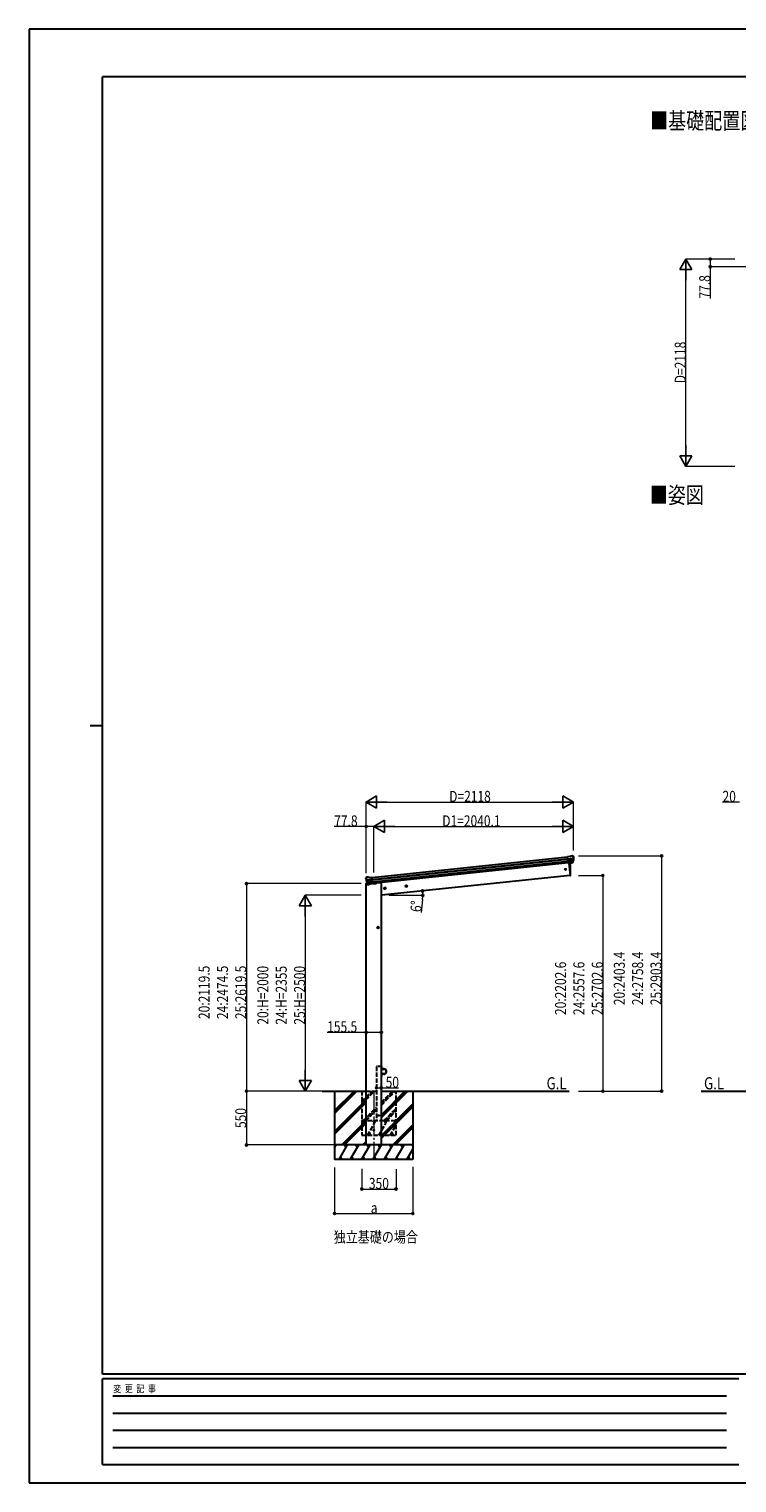
# Model space of a CAD drawing. Units: millimetres. Extents: x 0 to 21025, y 0 to 14850.
# Drawn here: x 0 to 7230, y 0 to 14850 of the extents above; entities that cross this region are included whole.
import ezdxf

# ---------------------------------------------------------------- set-up
doc = ezdxf.new("R2010")
doc.units = ezdxf.units.MM
doc.linetypes.add('YCENTER_1', pattern=[13, 10, -1, 1, -1])
doc.linetypes.add('YHIDDEN_1', pattern=[4, 3, -1])
for name, color, linetype, lineweight in [('USER1', 3, 'Continuous', 13), ('YKK_12', 2, 'Continuous', 13), ('YKK_13', 4, 'Continuous', 30), ('YKK_A1', 4, 'Continuous', 30), ('YKK_D', 6, 'Continuous', 13), ('YKK_ZWAK', 7, 'Continuous', 30)]:
    doc.layers.add(name, color=color, linetype=linetype, lineweight=lineweight)
doc.styles.add('text-b', font='extslim2.shx', dxfattribs={"width": 0.8, "bigfont": 'extfont2.shx'})

msp = doc.modelspace()

# ---------------------------------------------------------------- linework, layer by layer
at = {"layer": 'YKK_12', "linetype": 'YCENTER_1', "ltscale": 20}
msp.add_line((3520, 4004), (3520, 3299), dxfattribs=at)
at = {"layer": 'YKK_13'}
for p, q in [((5525, 6398), (5498, 6396)), ((5505, 6331), (5498, 6396)), ((5525, 6398), (5537, 6405)), ((5537, 6405), (5537, 6405)), ((5538, 6406), (5551, 6407)), ((5538, 6406), (5538, 6406)), ((5551, 6407), (5551, 6407)), ((5555, 6406), (5555, 6406)), ((5555, 6406), (5559, 6403)), ((5559, 6403), (5560, 6402)), ((5562, 6398), (5561, 6400)), ((5501, 6375), (5560, 6381)), ((5561, 6376), (5501, 6369)), ((5560, 6359), (5503, 6353)), ((5559, 6354), (5503, 6348)), ((5549, 6336), (5505, 6331)), ((5505, 6331), (5515, 6332)), ((5515, 6332), (5541, 6335)), ((5515, 6332), (5515, 6332)), ((5541, 6335), (5549, 6336)), ((5541, 6335), (5541, 6335)), ((5550, 6338), (5560, 6356)), ((5551, 6337), (5561, 6355)), ((3440, 6175), (3440, 6177)), ((3445, 6184), (3441, 6180)), ((3441, 6180), (3441, 6179)), ((3445, 6184), (3445, 6184)), ((3505, 6165), (3445, 6159)), ((3446, 6153), (3505, 6160)), ((3462, 6188), (3448, 6186)), ((3448, 6186), (3448, 6186)), ((3463, 6118), (3449, 6133)), ((3450, 6137), (3507, 6143)), ((3464, 6118), (3451, 6134)), ((3452, 6133), (3507, 6139)), ((3462, 6188), (3462, 6188)), ((3476, 6183), (3463, 6188)), ((3463, 6188), (3463, 6188)), ((3466, 6117), (3509, 6122)), ((3473, 6118), (3466, 6117)), ((3474, 6118), (3473, 6118)), ((3499, 6120), (3474, 6118)), ((3476, 6183), (3502, 6186)), ((3509, 6121), (3499, 6120)), ((3499, 6120), (3499, 6120)), ((3509, 6121), (3502, 6186))]:
    msp.add_line(p, q, dxfattribs=at)
at = {"layer": 'YKK_13', "ltscale": 20}
for p, q in [((5512, 6332), (5526, 6204)), ((5526, 6204), (5528, 6205))]:
    msp.add_line(p, q, dxfattribs=at)
at = {"layer": 'YKK_13', "linetype": 'Continuous', "ltscale": 0.5}
for p, q in [((3440, 6117), (3440, 6110)), ((3440, 6110), (3473, 6113)), ((3460, 6121), (3443, 6119)), ((3513, 6118), (3543, 6121)), ((3547, 6128), (3547, 6125)), ((3598, 4252), (3600, 4252)), ((3598, 4252), (3598, 4229)), ((3598, 4152), (3598, 4175)), ((3600, 4229), (3600, 4252)), ((3623, 4229), (3600, 4229)), ((3600, 4227), (3623, 4227)), ((3600, 4177), (3623, 4177)), ((3600, 4175), (3600, 4152)), ((3623, 4175), (3600, 4175)), ((3598, 4152), (3600, 4152))]:
    msp.add_line(p, q, dxfattribs=at)
at = {"layer": 'YKK_13', "linetype": 'YHIDDEN_1', "ltscale": 15}
for p, q in [((3548, 4252), (3548, 4254)), ((3598, 4252), (3598, 4254))]:
    msp.add_line(p, q, dxfattribs=at)
at = {"layer": 'YKK_13', "linetype": 'YHIDDEN_1', "ltscale": 10}
for p, q in [((3598, 4252), (3548, 4252)), ((3597, 4255), (3549, 4255))]:
    msp.add_line(p, q, dxfattribs=at)
at = {"layer": 'YKK_13', "ltscale": 20}
for centre, radius in [((5479, 6267), 6.5), ((3573, 3752), 4), ((3520, 3602), 5)]:
    msp.add_circle(centre, radius, dxfattribs=at)
at = {"layer": 'YKK_13', "linetype": 'Continuous', "ltscale": 0.5}
msp.add_circle((3623, 4202), 25, dxfattribs=at)
at = {"layer": 'YKK_13'}
for centre, radius, start, end in [((5538, 6403), 3, 96.0237, 120.9763), ((5552, 6402), 5, 51.0443, 95.9557), ((5368, 6377), 192, 1.4271, 6.5758), ((5361, 6377), 202, 354.1392, 6), ((5548, 6339), 2.99, 285.2717, 331.0074), ((5606, 6384), 45.3, 182.6712, 185.6452), ((5361, 6377), 200, 354.2001, 359.5388), ((5557, 6357), 3, 332.6911, 354.2001), ((5564, 6376), 2.74, 179.0215, 184.4341), ((5561, 6374), 1.35, 95.1605, 97.9193), ((5559, 6357), 3, 331, 354.1392), ((3641, 6196), 202, 186, 197.8608), ((3634, 6194), 192, 185.4242, 190.5729), ((3449, 6181), 5, 96.0443, 140.9557), ((3400, 6152), 45.3, 6.3548, 9.3288), ((3443, 6153), 2.74, 7.5659, 12.9785), ((3446, 6152), 1.35, 94.0807, 96.8395), ((3641, 6196), 200, 192.4612, 197.7999), ((3452, 6135), 3, 197.8608, 221), ((3453, 6136), 3, 197.7999, 219.3089), ((3462, 6185), 3, 71.0237, 95.9763), ((3465, 6120), 2.99, 220.9926, 266.7283)]:
    msp.add_arc(centre, radius, start, end, dxfattribs=at)
at = {"layer": 'YKK_13', "ltscale": 20}
for centre, radius, start, end in [((4631, 6245), 900, 357.6392, 5.6499), ((5527, 6208), 3, 278, 357.6392)]:
    msp.add_arc(centre, radius, start, end, dxfattribs=at)
at = {"layer": 'YKK_13', "linetype": 'Continuous', "ltscale": 0.5}
for centre, radius, start, end in [((3443, 6116), 3, 96, 172.5), ((3542, 6126), 5, 276, 352.5), ((3600, 4229), 2, 180, 270), ((3600, 4175), 2, 90, 180), ((3623, 4202), 27.3, 270, 90), ((3623, 4202), 25.3, 270, 90)]:
    msp.add_arc(centre, radius, start, end, dxfattribs=at)
at = {"layer": 'YKK_13', "linetype": 'YHIDDEN_1', "ltscale": 15}
for centre, start, end in [((3549, 4254), 90, 176.9999), ((3597, 4254), 3.0001, 90)]:
    msp.add_arc(centre, 1, start, end, dxfattribs=at)
at = {"layer": 'YKK_13'}
for centre, major_axis, ratio, start_param, end_param in [((5554, 6403), (5.88, -1.31), 0.24881, 0.460585, 0.464104), ((5559, 6399), (-0.87, 5.91), 0.020485, 0.671432, 1.569131), ((5558, 6400), (-2.34, 1.9), 0.995767, 3.985972, 4.712389), ((5548, 6339), (-0.11, 3), 0.642905, 3.245938, 4.203928), ((5548, 6339), (3.53, -2.11), 0.650902, 5.256145, 5.328955), ((5548, 6339), (1.66, -2.51), 0.997631, 5.80419, 5.892948), ((5551, 6339), (1.08, 3.13), 0.040856, 2.113504, 2.141625), ((5363, 6355), (-21, 199), 0.994373, 4.711379, 4.727754)]:
    msp.add_ellipse(centre, major_axis=major_axis, ratio=ratio, start_param=start_param, end_param=end_param, dxfattribs=at)
at = {"layer": 'YKK_13', "extrusion": (0, 0, -1)}
for centre, major_axis, ratio, start_param, end_param in [((3443, 6177), (1.9, 2.34), 0.995767, 3.985972, 4.712389), ((3447, 6182), (-5.48, -2.51), 0.24881, 0.460585, 0.464104), ((3442, 6176), (-0.38, 5.97), 0.020485, 0.671432, 1.569131), ((3643, 6174), (-21, 199), 0.994373, 4.711379, 4.727754), ((3463, 6120), (-1.71, 2.84), 0.040856, 2.113504, 2.141625), ((3465, 6120), (-0.51, 2.96), 0.642905, 3.245938, 4.203928), ((3465, 6120), (-3.02, -2.79), 0.650902, 5.256145, 5.328955), ((3465, 6120), (-1.1, -2.8), 0.997631, 5.80419, 5.892948)]:
    msp.add_ellipse(centre, major_axis=major_axis, ratio=ratio, start_param=start_param, end_param=end_param, dxfattribs=at)
at = {"layer": 'YKK_A1'}
for p, q in [((3503, 6184), (5499, 6394)), ((3505, 6165), (5501, 6375)), ((3505, 6161), (5501, 6371)), ((3507, 6141), (5503, 6351)), ((5505, 6334), (3509, 6124))]:
    msp.add_line(p, q, dxfattribs=at)
at = {"layer": 'YKK_A1', "ltscale": 20}
for p, q in [((5512, 6332), (5526, 6204)), ((3443, 3452), (3443, 6110)), ((3578, 6131), (3547, 6128)), ((3598, 6131), (3578, 6131)), ((5526, 6204), (3598, 6002)), ((3598, 3452), (3598, 6131)), ((2992, 4002), (3443, 4002)), ((3120, 4002), (3120, 3302)), ((3598, 4002), (5517, 4002)), ((3920, 4002), (3920, 3302)), ((6864, 4002), (7770, 4002)), ((3920, 3452), (3120, 3452)), ((3743, 3302), (3830, 3452)), ((3815, 3426), (3800, 3452)), ((3920, 3302), (3120, 3302))]:
    msp.add_line(p, q, dxfattribs=at)
at = {"layer": 'YKK_A1', "linetype": 'YCENTER_1', "ltscale": 0.5}
for p, q in [((3863, 6097), (3843, 6095)), ((3854, 6086), (3852, 6106)), ((3644, 6074), (3624, 6072)), ((3635, 6063), (3633, 6083)), ((3574, 5672), (3554, 5672)), ((3564, 5662), (3564, 5682))]:
    msp.add_line(p, q, dxfattribs=at)
at = {"layer": 'YKK_A1', "linetype": 'Continuous', "ltscale": 0.5}
for p, q in [((3852, 6104), (3846, 6099)), ((3846, 6099), (3847, 6092)), ((3847, 6092), (3854, 6089)), ((3859, 6100), (3852, 6104)), ((3854, 6089), (3860, 6093)), ((3860, 6093), (3859, 6100)), ((3634, 6081), (3628, 6076)), ((3628, 6076), (3628, 6069)), ((3628, 6069), (3635, 6066)), ((3640, 6077), (3634, 6081)), ((3635, 6066), (3641, 6070)), ((3641, 6070), (3640, 6077)), ((3564, 5680), (3558, 5676)), ((3558, 5676), (3558, 5669)), ((3558, 5669), (3564, 5665)), ((3571, 5676), (3564, 5680)), ((3564, 5665), (3571, 5669)), ((3571, 5669), (3571, 5676))]:
    msp.add_line(p, q, dxfattribs=at)
at = {"layer": 'YKK_A1', "linetype": 'YHIDDEN_1', "ltscale": 15}
for p, q in [((3548, 4252), (3548, 3702)), ((3598, 3702), (3598, 4252)), ((3398, 4002), (3398, 3552)), ((3398, 3900), (3501, 4002)), ((3398, 3885), (3515, 4002)), ((3398, 3871), (3529, 4002)), ((3442, 4002), (3548, 4002)), ((3598, 3859), (3741, 4002)), ((3598, 3873), (3727, 4002)), ((3598, 3887), (3713, 4002)), ((3748, 3552), (3748, 4002)), ((3413, 3702), (3548, 3837)), ((3427, 3702), (3548, 3823)), ((3441, 3702), (3548, 3809)), ((3625, 3702), (3748, 3825)), ((3639, 3702), (3748, 3811)), ((3653, 3702), (3748, 3797)), ((3398, 3649), (3429, 3702)), ((3398, 3702), (3748, 3702)), ((3414, 3676), (3399, 3702)), ((3458, 3552), (3544, 3702)), ((3473, 3578), (3488, 3552)), ((3529, 3676), (3514, 3702)), ((3573, 3552), (3660, 3702)), ((3588, 3578), (3603, 3552)), ((3645, 3676), (3630, 3702)), ((3689, 3552), (3748, 3655)), ((3704, 3578), (3719, 3552)), ((3398, 3552), (3748, 3552))]:
    msp.add_line(p, q, dxfattribs=at)
at = {"layer": 'YKK_A1', "linetype": 'YHIDDEN_1', "ltscale": 10}
msp.add_line((3598, 4252), (3548, 4252), dxfattribs=at)
at = {"layer": 'YKK_A1', "linetype": 'Continuous', "ltscale": 20}
for p, q in [((3120, 3775), (3347, 4002)), ((3120, 3789), (3333, 4002)), ((3120, 3804), (3319, 4002)), ((3120, 3591), (3443, 3914)), ((3120, 3577), (3443, 3900)), ((3120, 3563), (3443, 3885)), ((3598, 3733), (3868, 4002)), ((3598, 3747), (3853, 4002)), ((3598, 3761), (3839, 4002)), ((3598, 3549), (3920, 3871)), ((3598, 3535), (3920, 3857)), ((3598, 3520), (3920, 3843)), ((3193, 3452), (3443, 3702)), ((3207, 3452), (3443, 3687)), ((3221, 3452), (3443, 3673)), ((3714, 3452), (3920, 3659)), ((3728, 3452), (3920, 3645)), ((3742, 3452), (3920, 3631)), ((3120, 3423), (3137, 3452)), ((3166, 3302), (3253, 3452)), ((3238, 3426), (3223, 3452)), ((3281, 3302), (3368, 3452)), ((3353, 3426), (3338, 3452)), ((3397, 3302), (3484, 3452)), ((3405, 3452), (3443, 3489)), ((3419, 3452), (3443, 3475)), ((3433, 3452), (3443, 3461)), ((3469, 3426), (3454, 3452)), ((3512, 3302), (3599, 3452)), ((3584, 3426), (3569, 3452)), ((3628, 3302), (3714, 3452)), ((3699, 3426), (3684, 3452)), ((3920, 3443), (3915, 3452)), ((3181, 3328), (3196, 3302)), ((3296, 3328), (3311, 3302)), ((3412, 3328), (3427, 3302)), ((3527, 3328), (3542, 3302)), ((3643, 3328), (3658, 3302)), ((3758, 3328), (3773, 3302)), ((3859, 3302), (3920, 3409)), ((3874, 3328), (3889, 3302))]:
    msp.add_line(p, q, dxfattribs=at)
at = {"layer": 'YKK_A1', "linetype": 'Continuous', "ltscale": 0.5}
for centre, radius in [((3853, 6096), 8.5), ((3853, 6096), 7.7), ((3853, 6096), 6.5), ((3634, 6073), 8.5), ((3634, 6073), 7.7), ((3634, 6073), 6.5), ((3564, 5672), 8.5), ((3564, 5672), 7.7), ((3564, 5672), 6.5)]:
    msp.add_circle(centre, radius, dxfattribs=at)
at = {"layer": 'YKK_D', "lineweight": -2}
for p, q in [((6708, 12501), (6646, 12393)), ((6708, 12501), (6771, 12393)), ((6708, 12501), (6708, 12285)), ((6646, 12393), (6771, 12393)), ((6708, 10383), (6708, 10600)), ((6708, 10383), (6646, 10491)), ((6771, 10491), (6646, 10491)), ((6708, 10383), (6771, 10491)), ((3442, 6955), (3550, 7018)), ((3550, 6893), (3550, 7018)), ((5561, 6955), (5452, 7018)), ((5452, 7018), (5452, 6893)), ((3442, 6955), (3550, 6893)), ((3442, 6955), (3659, 6955)), ((5561, 6955), (5344, 6955)), ((5561, 6955), (5452, 6893)), ((3520, 6705), (3629, 6768)), ((3520, 6705), (3629, 6643)), ((3520, 6705), (3737, 6705)), ((3629, 6643), (3629, 6768)), ((5561, 6705), (5344, 6705)), ((5561, 6705), (5452, 6768)), ((5452, 6768), (5452, 6643)), ((5561, 6705), (5452, 6643)), ((2820, 6002), (2758, 5894)), ((2820, 6002), (2883, 5894)), ((2820, 6002), (2820, 5785)), ((2758, 5894), (2883, 5894)), ((2820, 4002), (2820, 4218)), ((2820, 4002), (2758, 4110)), ((2883, 4110), (2758, 4110)), ((2820, 4002), (2883, 4110))]:
    msp.add_line(p, q, dxfattribs=at)
at = {"layer": 'YKK_D'}
for p, q in [((7208, 12501), (6707, 12501)), ((7208, 12501), (6957, 12501)), ((6958, 12501), (6958, 12423)), ((6708, 10508), (6708, 12376)), ((7370, 12423), (6957, 12423)), ((6958, 12423), (6958, 12097)), ((7208, 10383), (6707, 10383)), ((3442, 6238), (3442, 6956)), ((3567, 6955), (5436, 6955)), ((5561, 6461), (5561, 6956)), ((7258, 6955), (7082, 6955)), ((3443, 6705), (3116, 6705)), ((3443, 6228), (3443, 6706)), ((3520, 6705), (3443, 6705)), ((3520, 6236), (3520, 6706)), ((3520, 6237), (3520, 6706)), ((3645, 6705), (5436, 6705)), ((5561, 6461), (5561, 6706)), ((5611, 6405), (6462, 6405)), ((6461, 6405), (6461, 4002)), ((3392, 6121), (2219, 6121)), ((2220, 6121), (2220, 4002)), ((5611, 6204), (5862, 6204)), ((5861, 6204), (5861, 4002)), ((3392, 6002), (2819, 6002)), ((3673, 6002), (4022, 6002)), ((4019, 5959), (4006, 5826)), ((2820, 5877), (2820, 4127)), ((3443, 4602), (3044, 4602)), ((3598, 4602), (3443, 4602)), ((3548, 4035), (3548, 4036)), ((3548, 4035), (3598, 4035)), ((3598, 4035), (3775, 4035)), ((2991, 4002), (2219, 4002)), ((3119, 4002), (2219, 4002)), ((2220, 4002), (2220, 3452)), ((2991, 4002), (2819, 4002)), ((5611, 4002), (5862, 4002)), ((5611, 4002), (6462, 4002)), ((3119, 3452), (2219, 3452)), ((3120, 3222), (3120, 2751)), ((3398, 3208), (3398, 3001)), ((3748, 3206), (3748, 3001)), ((3920, 3227), (3920, 2751)), ((3398, 3002), (3748, 3002)), ((3120, 2752), (3920, 2752))]:
    msp.add_line(p, q, dxfattribs=at)
at = {"layer": 'YKK_D', "linetype": 'ByBlock', "lineweight": -2}
for centre in [(6958, 12501), (6958, 12423), (3443, 6705), (6461, 6405), (2220, 6121), (5861, 6204), (4019, 6046), (4021, 6002), (3443, 4602), (3598, 4602), (2220, 4002), (2220, 4002), (3548, 4035), (3598, 4035), (5861, 4002), (6461, 4002), (2220, 3452), (3398, 3002), (3748, 3002), (3120, 2752), (3920, 2752)]:
    msp.add_circle(centre, 10.6, dxfattribs=at)
at = {"layer": 'YKK_D'}
for start, end in [(360, 6), (354.2397, 360)]:
    msp.add_arc((3598, 6002), 423, start, end, dxfattribs=at)
at = {"layer": 'YKK_ZWAK'}
for p, q in [((21025, 14850), (0, 14850)), ((0, 14850), (0, 0)), ((20250, 14362), (750, 14362)), ((750, 1112), (750, 14362)), ((625, 7738), (750, 7738)), ((20250, 1112), (750, 1112)), ((7250, 1062), (750, 1062)), ((750, 188), (750, 1062)), ((856, 888), (7125, 888)), ((856, 712), (7125, 712)), ((856, 538), (7125, 538)), ((856, 362), (7125, 362)), ((750, 188), (7250, 188)), ((0, 0), (21025, 0))]:
    msp.add_line(p, q, dxfattribs=at)

# ---------------------------------------------------------------- texts
at = {"layer": 'USER1', "style": 'text-b', "width": 0.8}
for s, height, p in [('■基礎配置図', 168.8, (6343, 13829)), ('■姿図', 168.8, (6340, 10006)), ('G.L', 124, (5286, 4020)), ('G.L', 124, (6894, 4020)), ('独立基礎の場合', 112.5, (3112, 2455))]:
    msp.add_text(s, height=height, dxfattribs=at).set_placement(p)
at = {"layer": 'YKK_D', "style": 'text-b', "width": 0.8}
for s, rotation, p in [('77.8', 90, (6957, 12098)), ('D=2118', 90, (6707, 11232)), ('6°', 84.2397, (4005, 5827)), ('20:2403.4', 90, (6085, 4880)), ('24:2758.4', 90, (6272, 4880)), ('25:2903.4', 90, (6460, 4880)), ('20:2119.5', 90, (1844, 4738)), ('24:2474.5', 90, (2032, 4738)), ('25:2619.5', 90, (2219, 4738)), ('20:H=2000', 90, (2444, 4681)), ('24:H=2355', 90, (2632, 4681)), ('25:H=2500', 90, (2819, 4681)), ('20:2202.6', 90, (5485, 4779)), ('24:2557.6', 90, (5672, 4779)), ('25:2702.6', 90, (5860, 4779)), ('550', 90, (2219, 3625))]:
    msp.add_text(s, height=112.5, rotation=rotation, dxfattribs=at).set_placement(p)
for s, height, p in [('D=2118', 112.5, (4291, 6956)), ('20', 112.5, (7083, 6956)), ('77.8', 112.5, (3117, 6706)), ('D1=2040.1', 112.5, (4220, 6706)), ('155.5', 112.5, (3045, 4603)), ('50', 112.5, (3642, 4036)), ('350', 112.5, (3471, 3003)), ('a', 112, (3490, 2753))]:
    msp.add_text(s, height=height, dxfattribs=at).set_placement(p)
at = {"layer": 'YKK_ZWAK', "style": 'text-b', "width": 0.8}
msp.add_text('変  更  記  事', height=75, dxfattribs=at).set_placement((859, 925))

doc.saveas('drawing.dxf')
